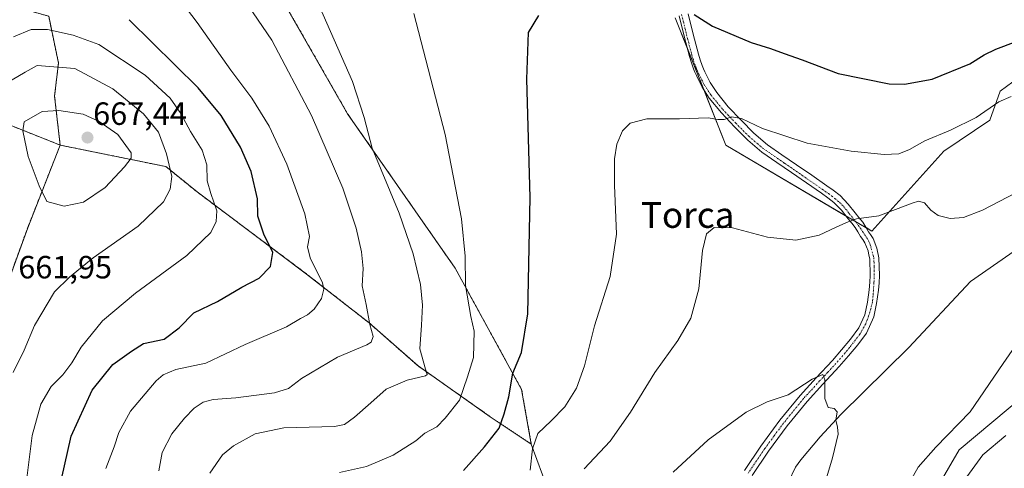
# Model space of a CAD drawing. Units: metres. Extents: x 556394 to 559832, y 4714782 to 4717123.
# Drawn here: x 557408 to 557714, y 4715470 to 4715610 of the extents above; entities that cross this region are included whole.
import ezdxf
from ezdxf.enums import TextEntityAlignment as Align

# ---------------------------------------------------------------- set-up
doc = ezdxf.new("R2010")
doc.units = ezdxf.units.M
doc.header["$MEASUREMENT"] = 0
doc.linetypes.add('TRAZO_Y_PUNTO', pattern=[1, 0.5, -0.25, 0, -0.25])
doc.linetypes.add('TRAZOS', pattern=[0.75, 0.5, -0.25])
for name, color, linetype, lineweight in [('Arbolado forestal', 92, 'TRAZOS', 0), ('Arbolado forestal CxS', 92, 'Continuous', 0), ('Camino', 19, 'Continuous', 0), ('Camino Cxs', 19, 'Continuous', 0), ('Camino eje', 39, 'TRAZO_Y_PUNTO', 13), ('Carátula', 7, 'Continuous', 5), ('Corriente natural lineal', 142, 'Continuous', 13), ('Cultivos herbáceos CxS', 92, 'Continuous', 0), ('Curva de nivel maestra', 36, 'Continuous', 30), ('Curva de nivel normal', 36, 'Continuous', 0), ('Matorral', 135, 'Continuous', 0), ('Matorral CxS', 135, 'Continuous', 0), ('Punto de cota en terreno', 7, 'Continuous', 0), ('Rótulo de punto de cota en terreno', 19, 'Continuous', 0), ('Texto cartográfico', 19, 'Continuous', 0)]:
    doc.layers.add(name, color=color, linetype=linetype, lineweight=lineweight)
doc.styles.add('Arial', font='txt', dxfattribs={"height": 0.2})

# ---------------------------------------------------------------- blocks, each defined once
blk = doc.blocks.new('*U152')
at = {"layer": 'Matorral CxS', "color": 135, "linetype": 'Continuous', "lineweight": 0}
blk.add_polyline3d([(557395.14, 4715503.06, 662.59), (557410.39, 4715544.96, 663.19), (557420.5, 4715570.66, 666.63), (557453.4, 4715563.98, 660.9), (557463.13, 4715556.08, 656.94), (557497.17, 4715530.55, 646.39), (557516.62, 4715515.35, 639.72), (557531.82, 4715501.98, 635.2), (557554.31, 4715486.17, 626.52), (557567.07, 4715477.66, 620.12), (557574.07, 4715458.59, 615.05), (557580.05, 4715440.59, 610.5), (557598.12, 4715429.92, 604.13), (557612.26, 4715436.89, 603.96), (557623.27, 4715456.59, 606.76), (557631.66, 4715461.92, 607.18), (557632.8, 4715461.86, 607.24), (557634.65, 4715461.76, 607.34), (557646.14, 4715461.16, 607.82), (557652.21, 4715449.15, 609.66), (557665.95, 4715448.97, 612.14), (557686.89, 4715453.04, 617.55), (557700.21, 4715475.88, 616.45), (557731.31, 4715501.9, 617.4)], dxfattribs=at)
blk = doc.blocks.new('*U161')
at = {"layer": 'Matorral CxS', "color": 135, "linetype": 'Continuous', "lineweight": 0}
for points in [[(557732.64, 4715601.93, 622.41), (557712.95, 4715587.43, 620.45), (557709.72, 4715578.45, 618.85), (557695.34, 4715568.79, 617.83), (557672.96, 4715543.94, 614.08), (557627.58, 4715570.61, 618.49), (557611.85, 4715610.21, 624.42)], [(557416.93, 4715610.78, 653.16), (557419.97, 4715596.2, 659.3), (557418.76, 4715585.86, 663.15), (557420.5, 4715570.66, 666.63), (557403.65, 4715577.35, 663.24), (557388.72, 4715579.97, 657.51), (557344.84, 4715588.39, 640.43), (557312.07, 4715589.91, 632.68), (557261.23, 4715603.62, 624.24), (557254.7, 4715598.73, 622.55), (557249.03, 4715594.48, 620.03), (557242.93, 4715578.48, 616.58), (557212.45, 4715575.44, 608.73)]]:
    blk.add_polyline3d(points, dxfattribs=at)
blk = doc.blocks.new('*U187')
at = {"layer": 'Curva de nivel normal', "color": 36, "linetype": 'Continuous', "lineweight": 0}
for points in [[(557566.74, 4715469.52, 620), (557567.48, 4715476.21, 620), (557569.06, 4715480.9, 620), (557573.27, 4715484.85, 620), (557577.44, 4715489.28, 620), (557581.11, 4715495.07, 620), (557583.57, 4715501.97, 620), (557586.76, 4715514.39, 620), (557591.6, 4715529.82, 620), (557593.61, 4715542.92, 620), (557592.97, 4715558.2, 620), (557592.92, 4715566.44, 620), (557593.67, 4715571, 620), (557595.44, 4715575.08, 620), (557597.83, 4715577.49, 620), (557603, 4715578.84, 620), (557613.16, 4715578.8, 620), (557622.04, 4715579.15, 620), (557625.11, 4715578.66, 620), (557627.07, 4715578.66, 620), (557629.36, 4715579.46, 620), (557632.48, 4715578.91, 620), (557638.98, 4715575.84, 620), (557652.86, 4715571.22, 620), (557666.56, 4715568.8, 620), (557676.87, 4715567.78, 620), (557681.4, 4715567.98, 620), (557684.73, 4715569.25, 620), (557689.44, 4715572.04, 620), (557697.46, 4715575.26, 620), (557705.46, 4715579.28, 620), (557712.48, 4715584.11, 620), (557716.36, 4715585.75, 620)], [(557714.72, 4715480.27, 620), (557707.54, 4715474.3, 620), (557701.71, 4715466.32, 620)]]:
    blk.add_polyline3d(points, dxfattribs=at)
blk = doc.blocks.new('*U188')
at = {"layer": 'Curva de nivel normal', "color": 36, "linetype": 'Continuous', "lineweight": 0}
blk.add_polyline3d([(557611.22, 4715468.92, 610), (557622.13, 4715478.96, 610), (557633.9, 4715487.59, 610), (557640.48, 4715490.76, 610), (557646.96, 4715492.96, 610), (557654.39, 4715497.81, 610), (557657.71, 4715499.33, 610), (557658.38, 4715497.68, 610), (557658.41, 4715491.86, 610), (557659.38, 4715489.06, 610), (557661.26, 4715488.75, 610), (557662.19, 4715487.68, 610), (557661.79, 4715485.1, 610), (557662.34, 4715482.91, 610), (557662.56, 4715480.71, 610), (557660.77, 4715473.38, 610), (557654.56, 4715452.5, 610)], dxfattribs=at)
blk = doc.blocks.new('*U217')
at = {"layer": 'Curva de nivel normal', "color": 36, "linetype": 'Continuous', "lineweight": 0}
for points in [[(557583.5, 4715469.95, 615), (557591.63, 4715478.59, 615), (557597.9, 4715487.54, 615), (557605.44, 4715499.92, 615), (557612.66, 4715509.89, 615), (557616.69, 4715516.78, 615), (557619.14, 4715525.94, 615), (557620.33, 4715537.87, 615), (557621.57, 4715543.06, 615), (557623.9, 4715545, 615), (557629.62, 4715544.9, 615), (557640.56, 4715542.01, 615), (557649.37, 4715541.12, 615), (557656.59, 4715542.69, 615), (557661.66, 4715545.07, 615), (557665.16, 4715546.56, 615), (557668.2, 4715547.71, 615), (557675.19, 4715548.68, 615), (557685.53, 4715552.64, 615), (557687.53, 4715553.2, 615), (557689.42, 4715552.73, 615), (557691.39, 4715550.42, 615), (557693.63, 4715548.77, 615), (557697.39, 4715547.82, 615), (557701.5, 4715548.1, 615), (557707.42, 4715550.41, 615), (557717.83, 4715555.86, 615)], [(557724.16, 4715517.54, 615), (557713.9, 4715502.76, 615), (557703.62, 4715487.64, 615), (557692.88, 4715476.66, 615), (557687.38, 4715470.52, 615), (557683.58, 4715463.62, 615)]]:
    blk.add_polyline3d(points, dxfattribs=at)
blk = doc.blocks.new('*U229')
at = {"layer": 'Curva de nivel maestra', "color": 36, "linetype": 'Continuous', "lineweight": 30}
for points in [[(557545.97, 4715469.39, 625), (557552.5, 4715476.78, 625), (557557.06, 4715482.58, 625), (557558.64, 4715487.06, 625), (557560.1, 4715492.4, 625), (557561.29, 4715499.75, 625), (557564, 4715506.14, 625), (557566.02, 4715518.13, 625), (557566.66, 4715554.36, 625), (557565.64, 4715591.16, 625), (557566.21, 4715605.66, 625), (557569.37, 4715610.94, 625)], [(557617.72, 4715611.34, 625), (557623.43, 4715607.69, 625), (557635.44, 4715602.62, 625), (557641.51, 4715600.75, 625), (557645.69, 4715599.15, 625), (557651.36, 4715597.16, 625), (557662.48, 4715592.92, 625), (557678.4, 4715589.69, 625), (557683.13, 4715589.63, 625), (557691.75, 4715591.22, 625), (557703.49, 4715595.98, 625), (557707.93, 4715598.75, 625), (557711.56, 4715600.5, 625), (557717.87, 4715602.92, 625)]]:
    blk.add_polyline3d(points, dxfattribs=at)
blk = doc.blocks.new('5PATER')
at = {"layer": 'Carátula', "linetype": 'Continuous', "lineweight": 5}
h = blk.add_hatch(color=250, dxfattribs=at)
edge = h.paths.add_edge_path()
edge.add_ellipse((0, 0.01), major_axis=(-1.33, -1.34), ratio=0.999422, start_angle=0, end_angle=360)

msp = doc.modelspace()

# ---------------------------------------------------------------- linework, layer by layer
at = {"layer": 'Arbolado forestal', "color": 92, "linetype": 'TRAZOS', "lineweight": 0}
for points in [[(557418.14, 4715723.07, 631.68), (557413.9, 4715709.26, 636.33), (557411.46, 4715691.02, 638.85), (557410.86, 4715673.39, 640.17), (557409.03, 4715658.2, 642.59), (557402.95, 4715638.74, 649.17), (557399.31, 4715623.55, 649.14), (557399.31, 4715617.47, 649.91), (557410.25, 4715612.61, 652.44), (557416.93, 4715610.78, 653.16), (557419.97, 4715596.2, 659.3), (557418.76, 4715585.86, 663.15), (557420.5, 4715570.66, 666.63)], [(557567.07, 4715477.66, 620.12), (557564.03, 4715494.68, 623.61), (557543.37, 4715532.37, 630.55), (557509.93, 4715580.39, 636), (557488.05, 4715618.68, 636.41), (557476.5, 4715631.45, 637.52), (557471.02, 4715645.47, 637.21), (557460.7, 4715660.02, 637.2), (557493.76, 4715666.12, 630.62), (557466.17, 4715672.18, 633.3), (557452.6, 4715680.84, 633.21), (557430.57, 4715687.87, 634.81), (557422.41, 4715705.97, 634), (557418.14, 4715723.07, 631.68)], [(556979.81, 4715539.96, 543.76), (557013.82, 4715546.18, 555.22), (557056.52, 4715558.64, 568.76), (557109.93, 4715564.77, 586.58), (557169.38, 4715580.77, 602.55), (557176.4, 4715579.29, 603.43), (557177.83, 4715578.99, 603.45), (557179.77, 4715578.58, 603.48), (557182.25, 4715578.06, 603.72), (557191.1, 4715576.2, 605.16), (557212.44, 4715575.44, 608.73), (557242.93, 4715578.48, 616.58), (557249.03, 4715594.48, 620.03), (557254.7, 4715598.73, 622.55), (557261.23, 4715603.62, 624.24), (557312.07, 4715589.91, 632.68), (557344.84, 4715588.39, 640.43), (557388.72, 4715579.97, 657.51), (557403.65, 4715577.35, 663.24), (557420.5, 4715570.66, 666.63)], [(557491.1, 4715143.28, 597.02), (557503.2, 4715171.7, 595.03), (557495.91, 4715196.85, 601.46), (557481.81, 4715218.9, 610.93), (557467.37, 4715229.02, 619.49), (557440.22, 4715240.04, 634.95), (557419.5, 4715255.57, 644.78), (557395.81, 4715284.05, 645.14), (557368.74, 4715334.26, 643.01), (557367.76, 4715361.93, 648.85), (557380.68, 4715374.12, 654.69), (557384.23, 4715391.86, 656.62), (557393.99, 4715400.73, 656.44), (557399.32, 4715420.25, 657.3), (557396.65, 4715442.43, 658.66), (557394.88, 4715459.28, 662.13), (557383.07, 4715475.59, 666.53), (557395.14, 4715503.06, 662.59), (557410.39, 4715544.96, 663.19), (557420.5, 4715570.66, 666.63)], [(557420.5, 4715570.66, 666.63), (557453.4, 4715563.98, 660.9), (557463.13, 4715556.08, 656.94), (557497.17, 4715530.55, 646.39), (557516.62, 4715515.35, 639.72), (557531.82, 4715501.98, 635.2), (557554.31, 4715486.17, 626.52), (557567.07, 4715477.66, 620.12)]]:
    msp.add_polyline3d(points, dxfattribs=at)
at = {"layer": 'Arbolado forestal CxS', "color": 92, "linetype": 'Continuous', "lineweight": 0}
for points in [[(557488.05, 4715618.68, 636.41), (557509.93, 4715580.39, 636), (557543.37, 4715532.37, 630.55), (557564.03, 4715494.68, 623.61), (557567.07, 4715477.66, 620.12), (557567.07, 4715477.66, 620.12), (557554.31, 4715486.17, 626.52), (557531.82, 4715501.98, 635.2), (557516.62, 4715515.35, 639.72), (557497.17, 4715530.55, 646.39), (557463.13, 4715556.08, 656.94), (557453.4, 4715563.98, 660.9), (557420.5, 4715570.66, 666.63), (557418.76, 4715585.86, 663.15), (557419.97, 4715596.2, 659.3), (557416.93, 4715610.78, 653.16)], [(557212.45, 4715575.44, 608.73), (557242.93, 4715578.48, 616.58), (557249.03, 4715594.48, 620.03), (557254.7, 4715598.73, 622.55), (557261.23, 4715603.62, 624.24), (557312.07, 4715589.91, 632.68), (557344.84, 4715588.39, 640.43), (557388.72, 4715579.97, 657.51), (557403.65, 4715577.35, 663.24), (557420.5, 4715570.66, 666.63), (557420.5, 4715570.66, 666.63), (557410.39, 4715544.96, 663.19), (557395.14, 4715503.06, 662.59), (557383.07, 4715475.58, 666.53), (557394.88, 4715459.28, 662.13), (557396.65, 4715442.43, 658.66), (557399.32, 4715420.25, 657.3), (557393.99, 4715400.73, 656.44), (557384.23, 4715391.86, 656.62), (557380.68, 4715374.12, 654.69), (557367.76, 4715361.93, 648.85), (557368.74, 4715334.26, 643.01), (557395.81, 4715284.05, 645.14), (557419.5, 4715255.57, 644.78)]]:
    msp.add_polyline3d(points, dxfattribs=at)
at = {"layer": 'Camino', "color": 19, "linetype": 'Continuous', "lineweight": 0}
for points in [[(557633.35, 4715469.44, 607.97), (557638.51, 4715477.05, 608.48), (557644.39, 4715485.07, 608.94), (557650.67, 4715492.76, 609.44), (557655.69, 4715498.25, 609.97), (557660.75, 4715503.69, 610.47), (557663.6, 4715506.94, 610.91), (557666.38, 4715510.27, 611.05), (557668.96, 4715513.85, 611.54), (557670.78, 4715517.87, 611.72), (557671.66, 4715521.85, 612.03), (557672.14, 4715525.64, 612.4), (557672.38, 4715527.99, 612.62), (557672.49, 4715530.09, 612.81), (557672.36, 4715535.26, 613.22), (557672.11, 4715536.47, 613.27), (557671.84, 4715537.8, 613.32), (557670.83, 4715540.27, 613.65), (557670.16, 4715541.29, 613.85), (557669.48, 4715542.25, 614.03), (557668.65, 4715543.63, 614.26), (557667.79, 4715545, 614.52), (557666.73, 4715546.39, 614.76), (557665.63, 4715547.74, 614.99), (557663.51, 4715550.39, 615.5), (557661.18, 4715552.84, 615.86), (557659.31, 4715554.31, 616.16), (557657.36, 4715555.66, 616.39), (557652.66, 4715558.9, 616.94), (557647.97, 4715562.14, 617.42), (557643.39, 4715565.3, 617.9), (557638.81, 4715568.49, 618.45), (557634.38, 4715572.24, 618.9), (557630.27, 4715576.38, 619.44), (557626.19, 4715580.69, 620.11), (557622.43, 4715585.29, 620.84), (557620.23, 4715588.66, 621.4), (557618.41, 4715592.27, 622.07), (557617.95, 4715593.35, 622.26), (557617.53, 4715594.44, 622.39), (557616.86, 4715596.31, 622.59), (557616.27, 4715598.19, 622.78), (557614.63, 4715604.51, 623.72), (557613.09, 4715610.86, 624.53)], [(557615.88, 4715611.52, 624.71), (557617.41, 4715605.21, 623.89), (557619.03, 4715598.98, 623.13), (557619.58, 4715597.22, 622.91), (557620.22, 4715595.44, 622.66), (557620.62, 4715594.42, 622.5), (557621.02, 4715593.47, 622.34), (557622.72, 4715590.1, 621.79), (557624.75, 4715586.99, 621.27), (557628.34, 4715582.59, 620.43), (557632.33, 4715578.38, 619.72), (557636.33, 4715574.35, 619.24), (557640.56, 4715570.77, 618.84), (557645.03, 4715567.66, 618.32), (557649.6, 4715564.5, 617.81), (557654.29, 4715561.26, 617.37), (557658.99, 4715558.02, 616.84), (557661.01, 4715556.62, 616.65), (557663.12, 4715554.97, 616.33), (557665.67, 4715552.28, 615.82), (557667.86, 4715549.55, 615.22), (557668.99, 4715548.17, 614.9), (557670.15, 4715546.64, 614.61), (557671.1, 4715545.14, 614.3), (557672, 4715543.67, 614.02), (557672.54, 4715542.9, 613.92), (557673.38, 4715541.61, 613.78), (557674.6, 4715538.64, 613.5), (557675.22, 4715535.58, 613.32), (557675.36, 4715530.05, 612.88), (557675.24, 4715527.77, 612.68), (557675.03, 4715525.56, 612.52), (557674.49, 4715521.36, 612.18), (557673.58, 4715517.25, 611.83), (557671.29, 4715512.17, 611.46), (557668.65, 4715508.51, 611.04), (557665.78, 4715505.08, 610.82), (557662.88, 4715501.77, 610.49), (557657.8, 4715496.3, 609.96), (557652.84, 4715490.88, 609.4), (557646.66, 4715483.31, 608.71), (557640.85, 4715475.4, 608.13), (557635.75, 4715467.86, 607.66)]]:
    msp.add_polyline3d(points, dxfattribs=at)
at = {"layer": 'Camino Cxs', "color": 19, "linetype": 'Continuous', "lineweight": 0}
for points in [[(557633.35, 4715469.44, 607.97), (557638.51, 4715477.05, 608.48), (557644.39, 4715485.07, 608.94), (557650.67, 4715492.76, 609.44), (557655.69, 4715498.25, 609.97), (557660.75, 4715503.69, 610.47), (557663.6, 4715506.94, 610.91), (557666.38, 4715510.27, 611.05), (557668.96, 4715513.85, 611.54), (557670.78, 4715517.87, 611.72), (557671.66, 4715521.85, 612.03), (557672.14, 4715525.64, 612.4), (557672.38, 4715527.99, 612.62), (557672.49, 4715530.09, 612.81), (557672.36, 4715535.26, 613.22), (557672.11, 4715536.47, 613.27), (557671.84, 4715537.8, 613.32), (557670.83, 4715540.27, 613.65), (557670.16, 4715541.29, 613.85), (557669.48, 4715542.25, 614.03), (557668.65, 4715543.63, 614.26), (557667.79, 4715545, 614.52), (557666.73, 4715546.39, 614.76), (557665.63, 4715547.74, 614.99), (557663.51, 4715550.39, 615.5), (557661.18, 4715552.84, 615.86), (557659.31, 4715554.31, 616.16), (557657.36, 4715555.66, 616.39), (557652.66, 4715558.9, 616.94), (557647.97, 4715562.14, 617.42), (557643.39, 4715565.3, 617.9), (557638.81, 4715568.49, 618.45), (557634.38, 4715572.24, 618.9), (557630.27, 4715576.38, 619.44), (557626.19, 4715580.69, 620.11), (557622.43, 4715585.29, 620.84), (557620.23, 4715588.66, 621.4), (557618.41, 4715592.27, 622.07), (557617.95, 4715593.35, 622.26), (557617.53, 4715594.44, 622.39), (557616.86, 4715596.31, 622.59), (557616.27, 4715598.19, 622.78), (557614.63, 4715604.51, 623.72), (557613.09, 4715610.86, 624.53)], [(557615.88, 4715611.52, 624.71), (557617.41, 4715605.21, 623.89), (557619.03, 4715598.98, 623.13), (557619.58, 4715597.22, 622.91), (557620.22, 4715595.44, 622.66), (557620.62, 4715594.42, 622.5), (557621.02, 4715593.47, 622.34), (557622.72, 4715590.1, 621.79), (557624.75, 4715586.99, 621.27), (557628.34, 4715582.59, 620.43), (557632.33, 4715578.38, 619.72), (557636.33, 4715574.35, 619.24), (557640.56, 4715570.77, 618.84), (557645.03, 4715567.66, 618.32), (557649.6, 4715564.5, 617.81), (557654.29, 4715561.26, 617.37), (557658.99, 4715558.02, 616.84), (557661.01, 4715556.62, 616.65), (557663.12, 4715554.97, 616.33), (557665.67, 4715552.28, 615.82), (557667.86, 4715549.55, 615.22), (557668.99, 4715548.17, 614.9), (557670.15, 4715546.64, 614.61), (557671.1, 4715545.14, 614.3), (557672, 4715543.67, 614.02), (557672.54, 4715542.9, 613.92), (557673.38, 4715541.61, 613.78), (557674.6, 4715538.64, 613.5), (557675.22, 4715535.58, 613.32), (557675.36, 4715530.05, 612.88), (557675.24, 4715527.77, 612.68), (557675.03, 4715525.56, 612.52), (557674.49, 4715521.36, 612.18), (557673.58, 4715517.25, 611.83), (557671.29, 4715512.17, 611.46), (557668.65, 4715508.51, 611.04), (557665.78, 4715505.08, 610.82), (557662.88, 4715501.77, 610.49), (557657.8, 4715496.3, 609.96), (557652.84, 4715490.88, 609.4), (557646.66, 4715483.31, 608.71), (557640.85, 4715475.4, 608.13), (557635.75, 4715467.86, 607.66)]]:
    msp.add_polyline3d(points, dxfattribs=at)
at = {"layer": 'Camino eje', "color": 39, "linetype": 'TRAZO_Y_PUNTO', "lineweight": 13}
msp.add_polyline3d([(557613.82, 4715611.32, 624.61), (557615.36, 4715604.99, 623.78), (557616.99, 4715598.72, 622.89), (557617.56, 4715596.9, 622.71), (557618.21, 4715595.07, 622.51), (557618.42, 4715594.53, 622.44), (557618.72, 4715593.78, 622.34), (557619.05, 4715593, 622.21), (557620.81, 4715589.51, 621.56), (557622.93, 4715586.27, 621.04), (557624.81, 4715583.97, 620.55), (557626.6, 4715581.77, 620.22), (557630.64, 4715577.51, 619.57), (557634.69, 4715573.43, 619.07), (557639.02, 4715569.76, 618.65), (557643.55, 4715566.61, 618.12), (557645.84, 4715565.03, 617.92), (557652.81, 4715560.21, 617.13), (557657.51, 4715556.97, 616.59), (557659.5, 4715555.6, 616.4), (557660.43, 4715554.86, 616.26), (557661.49, 4715554.04, 616.06), (557662.95, 4715552.91, 615.88), (557664.15, 4715551.61, 615.69), (557665.97, 4715549.41, 615.24), (557668.09, 4715546.68, 614.73), (557670.13, 4715543.77, 614.15), (557671.92, 4715541.03, 613.68), (557672.51, 4715539.6, 613.52), (557673.6, 4715535.64, 613.28), (557673.76, 4715532.81, 613.1), (557673.66, 4715527.92, 612.65), (557673.39, 4715523.85, 612.31), (557673.15, 4715521.89, 612.13), (557672.73, 4715519.83, 611.92), (557671.99, 4715517.5, 611.69), (557671.11, 4715515.06, 611.57), (557669.25, 4715511.8, 611.37), (557666.08, 4715507.68, 610.82), (557664.69, 4715506.01, 610.82), (557661.82, 4715502.73, 610.4), (557659.28, 4715500, 610.25), (557656.75, 4715497.28, 609.89), (557651.76, 4715491.82, 609.33), (557645.53, 4715484.19, 608.79), (557642.59, 4715480.18, 608.45), (557639.68, 4715476.23, 608.28), (557637.1, 4715472.42, 608.02), (557634.55, 4715468.65, 607.79)], dxfattribs=at)
at = {"layer": 'Corriente natural lineal', "color": 142, "linetype": 'Continuous', "lineweight": 13}
msp.add_polyline3d([(557720.65, 4715540.05, 614.39), (557703.65, 4715528.26, 613.3), (557684.52, 4715507.68, 611.91), (557663.39, 4715486.87, 610.02), (557656.97, 4715479.95, 609.44), (557650.86, 4715472.8, 608.5), (557649.2, 4715470.47, 608.57), (557647.04, 4715465.86, 608.23), (557646.74, 4715464.97, 608.14), (557637.38, 4715453.98, 606.73), (557629.55, 4715445.94, 605.25), (557629.97, 4715438.53, 604.38), (557628.91, 4715429.21, 603.46), (557621.93, 4715420.54, 601.82), (557603.48, 4715407, 598.95), (557593.74, 4715396.41, 598.56), (557591.5, 4715387.66, 598.09), (557589.15, 4715377.07, 596.14), (557585.01, 4715373.83, 594.74)], dxfattribs=at)
at = {"layer": 'Cultivos herbáceos CxS', "color": 92, "linetype": 'Continuous', "lineweight": 0}
for points in [[(557567.07, 4715477.66, 620.12), (557564.03, 4715494.68, 623.61), (557543.37, 4715532.37, 630.55), (557509.93, 4715580.39, 636), (557488.05, 4715618.68, 636.41), (557476.5, 4715631.45, 637.52), (557471.02, 4715645.47, 637.21), (557460.7, 4715660.02, 637.2), (557493.76, 4715666.12, 630.62), (557466.17, 4715672.18, 633.3), (557452.6, 4715680.84, 633.21), (557430.57, 4715687.87, 634.81), (557422.41, 4715705.97, 634), (557418.14, 4715723.07, 631.68)], [(557731.31, 4715501.9, 617.4), (557700.21, 4715475.88, 616.45), (557686.89, 4715453.04, 617.55), (557665.95, 4715448.97, 612.14), (557652.21, 4715449.15, 609.66), (557646.14, 4715461.16, 607.82), (557634.65, 4715461.76, 607.34), (557632.8, 4715461.86, 607.24), (557631.66, 4715461.92, 607.18), (557623.27, 4715456.59, 606.76), (557612.26, 4715436.89, 603.96), (557598.12, 4715429.92, 604.13), (557580.05, 4715440.59, 610.5), (557574.07, 4715458.59, 615.05), (557567.07, 4715477.66, 620.12), (557564.03, 4715494.68, 623.61), (557543.37, 4715532.37, 630.55), (557509.93, 4715580.39, 636), (557488.05, 4715618.68, 636.41)], [(557611.85, 4715610.21, 624.42), (557627.58, 4715570.61, 618.49), (557672.96, 4715543.94, 614.08), (557695.34, 4715568.79, 617.83), (557709.72, 4715578.45, 618.85), (557712.95, 4715587.43, 620.45), (557732.64, 4715601.93, 622.41)], [(557732.64, 4715601.93, 622.41), (557712.95, 4715587.43, 620.45), (557709.72, 4715578.45, 618.85), (557695.34, 4715568.79, 617.83), (557672.96, 4715543.94, 614.08), (557671.2, 4715544.98, 614.27), (557667.91, 4715546.91, 614.77), (557664.85, 4715548.71, 615.16), (557627.58, 4715570.61, 618.49), (557620.69, 4715587.96, 621.28), (557615.6, 4715600.75, 623.16), (557611.85, 4715610.21, 624.42)], [(557567.07, 4715477.66, 620.12), (557574.07, 4715458.59, 615.05), (557580.05, 4715440.59, 610.5), (557598.12, 4715429.92, 604.13), (557611.61, 4715436.57, 603.91), (557612.26, 4715436.89, 603.96), (557612.97, 4715438.16, 604.14), (557623.27, 4715456.59, 606.76), (557626.74, 4715458.79, 606.66), (557629.34, 4715460.45, 607.09), (557631.66, 4715461.92, 607.18), (557631.94, 4715461.9, 607.19), (557632.8, 4715461.86, 607.24), (557634.65, 4715461.76, 607.34), (557643.6, 4715461.29, 607.64), (557646.14, 4715461.16, 607.82), (557652.21, 4715449.15, 609.66), (557665.95, 4715448.97, 612.14), (557686.89, 4715453.04, 617.55), (557700.21, 4715475.88, 616.45), (557731.31, 4715501.9, 617.4)]]:
    msp.add_polyline3d(points, dxfattribs=at)
at = {"layer": 'Curva de nivel maestra', "color": 36, "linetype": 'Continuous', "lineweight": 30}
msp.add_polyline3d([(557419.96, 4715462.6, 650), (557423.92, 4715480.12, 650), (557430.42, 4715494.43, 650), (557436.85, 4715502.45, 650), (557442.68, 4715506.6, 650), (557446.47, 4715508.89, 650), (557452.8, 4715510.25, 650), (557457.47, 4715513.8, 650), (557462.13, 4715518.46, 650), (557469.46, 4715522.02, 650), (557476.99, 4715526.5, 650), (557482.39, 4715529.27, 650), (557485.92, 4715532.9, 650), (557486.63, 4715537.26, 650), (557483.86, 4715542.97, 650), (557482, 4715548.58, 650), (557481.93, 4715553.96, 650), (557479.87, 4715562.48, 650), (557476.64, 4715570.05, 650), (557470.62, 4715579.92, 650), (557463.44, 4715588.48, 650), (557441.93, 4715609.68, 650)], dxfattribs=at)
at = {"layer": 'Curva de nivel normal', "color": 36, "linetype": 'Continuous', "lineweight": 0}
for points in [[(557434.72, 4715470.06, 645), (557437.27, 4715476.78, 645), (557438.8, 4715481.24, 645), (557442.42, 4715487.92, 645), (557450.41, 4715497.33, 645), (557452.53, 4715499.19, 645), (557456.47, 4715500.84, 645), (557465.8, 4715502.83, 645), (557478.09, 4715508.68, 645), (557490.93, 4715514.09, 645), (557495.25, 4715516.67, 645), (557497.42, 4715517.81, 645), (557499.55, 4715519.58, 645), (557501.82, 4715522.94, 645), (557502.53, 4715525.8, 645), (557502.11, 4715527.83, 645), (557498.28, 4715535.55, 645), (557497.47, 4715539.05, 645), (557498.08, 4715542.18, 645), (557496.64, 4715549.27, 645), (557491.05, 4715564.78, 645), (557485.5, 4715576.6, 645), (557480.16, 4715585.25, 645), (557473.58, 4715594.01, 645), (557463.07, 4715608.83, 645), (557454.56, 4715620.26, 645)], [(557451.23, 4715469.29, 640), (557452.24, 4715475.05, 640), (557455.2, 4715480.82, 640), (557459.16, 4715485.76, 640), (557462.15, 4715488.79, 640), (557465.02, 4715490.7, 640), (557468.08, 4715491.55, 640), (557475.13, 4715492.05, 640), (557487.13, 4715493.63, 640), (557491.48, 4715494.92, 640), (557495.54, 4715498.01, 640), (557506.81, 4715504.74, 640), (557515.9, 4715508.51, 640), (557517.22, 4715509.35, 640), (557517.82, 4715511.08, 640), (557516.84, 4715514.85, 640), (557515.68, 4715521.05, 640), (557514.46, 4715526.9, 640), (557514.77, 4715532.31, 640), (557514.26, 4715537.41, 640), (557512.57, 4715544.85, 640), (557508.39, 4715557.23, 640), (557498.68, 4715579.92, 640), (557486.31, 4715603.3, 640), (557477.67, 4715616.21, 640)], [(557467.1, 4715468.62, 635), (557470.99, 4715474.34, 635), (557474.46, 4715477.13, 635), (557481.13, 4715480.82, 635), (557490.06, 4715482.74, 635), (557505.85, 4715483.16, 635), (557508.92, 4715483.79, 635), (557512.05, 4715486.03, 635), (557517.12, 4715490.53, 635), (557521.94, 4715494.78, 635), (557528.4, 4715497.56, 635), (557534.1, 4715498.89, 635), (557534.7, 4715499.27, 635), (557534.14, 4715500.93, 635), (557532.39, 4715507.24, 635), (557532.91, 4715514.62, 635), (557533.25, 4715520.82, 635), (557532.62, 4715527.25, 635), (557530.34, 4715536.8, 635), (557525.92, 4715549.54, 635), (557517.58, 4715569.69, 635), (557515.06, 4715579.22, 635), (557511.42, 4715590.4, 635), (557501.17, 4715613.75, 635)], [(557507.38, 4715468.84, 630), (557515.78, 4715470.64, 630), (557524.12, 4715474.15, 630), (557531.12, 4715478.62, 630), (557533.92, 4715481.04, 630), (557537.66, 4715483, 630), (557540.25, 4715485.72, 630), (557544.71, 4715491.28, 630), (557547.19, 4715498.58, 630), (557549.03, 4715504.58, 630), (557549.27, 4715512.82, 630), (557548.23, 4715517.35, 630), (557546.55, 4715527, 630), (557546.47, 4715536.15, 630), (557545.38, 4715547.77, 630), (557540.22, 4715573.96, 630), (557530.5, 4715611.62, 630)], [(557409.45, 4715461.25, 655), (557411.82, 4715480.28, 655), (557414.51, 4715490.08, 655), (557417.67, 4715495.57, 655), (557421.38, 4715499.17, 655), (557424.16, 4715502.94, 655), (557427.04, 4715507.81, 655), (557433.7, 4715515.98, 655), (557443.96, 4715524.62, 655), (557459.93, 4715536.29, 655), (557467.38, 4715543.51, 655), (557469.04, 4715546.88, 655), (557469.19, 4715550.18, 655), (557467.36, 4715555.57, 655), (557466.25, 4715559.57, 655), (557466.13, 4715564.52, 655), (557464.66, 4715569.05, 655), (557461.08, 4715574.85, 655), (557458.06, 4715580.52, 655), (557454.72, 4715585.22, 655), (557446.91, 4715592.46, 655), (557432.54, 4715601.96, 655), (557424.5, 4715604.91, 655), (557416.6, 4715606.66, 655), (557411.48, 4715606.59, 655), (557405.99, 4715604.38, 655)], [(557405.87, 4715499.96, 660), (557409.28, 4715506.82, 660), (557412.5, 4715514.49, 660), (557418.71, 4715524.98, 660), (557423.37, 4715529.57, 660), (557430.78, 4715535.62, 660), (557444.74, 4715545.45, 660), (557452.65, 4715553.03, 660), (557454.75, 4715556.96, 660), (557455.21, 4715560.88, 660), (557453.53, 4715567.9, 660), (557451.11, 4715574.71, 660), (557446.42, 4715580.44, 660), (557436.92, 4715588.16, 660), (557425.06, 4715594.48, 660), (557413.38, 4715595.43, 660), (557409.59, 4715593.33, 660), (557403.76, 4715589.89, 660)], [(557421.72, 4715551.67, 665), (557427.71, 4715552.86, 665), (557434.47, 4715557.46, 665), (557440.52, 4715563.9, 665), (557442.61, 4715566.59, 665), (557442.58, 4715568.23, 665), (557438.43, 4715573.95, 665), (557432.6, 4715578.02, 665), (557427.68, 4715580.29, 665), (557420.06, 4715581.48, 665), (557414.88, 4715581.09, 665), (557409.28, 4715577.88, 665), (557408.93, 4715575.06, 665), (557410.58, 4715567.15, 665), (557413.99, 4715557.96, 665), (557416.39, 4715553.14, 665), (557421.72, 4715551.67, 665)]]:
    msp.add_polyline3d(points, dxfattribs=at)
at = {"layer": 'Matorral', "color": 135, "linetype": 'Continuous', "lineweight": 0}
for points in [[(557418.14, 4715723.07, 631.68), (557413.9, 4715709.26, 636.33), (557411.46, 4715691.02, 638.85), (557410.86, 4715673.39, 640.17), (557409.03, 4715658.2, 642.59), (557402.95, 4715638.74, 649.17), (557399.31, 4715623.55, 649.14), (557399.31, 4715617.47, 649.91), (557410.25, 4715612.61, 652.44), (557416.93, 4715610.78, 653.16), (557419.97, 4715596.2, 659.3), (557418.76, 4715585.86, 663.15), (557420.5, 4715570.66, 666.63)], [(557732.64, 4715601.93, 622.41), (557712.95, 4715587.43, 620.45), (557709.72, 4715578.45, 618.85), (557695.34, 4715568.79, 617.83), (557672.96, 4715543.94, 614.08), (557671.2, 4715544.98, 614.27), (557667.91, 4715546.91, 614.77), (557664.85, 4715548.71, 615.16), (557627.58, 4715570.61, 618.49), (557620.69, 4715587.96, 621.28), (557615.6, 4715600.75, 623.16), (557611.85, 4715610.21, 624.42)], [(556979.81, 4715539.96, 543.76), (557013.82, 4715546.18, 555.22), (557056.52, 4715558.64, 568.76), (557109.93, 4715564.77, 586.58), (557169.38, 4715580.77, 602.55), (557176.4, 4715579.29, 603.43), (557177.83, 4715578.99, 603.45), (557179.77, 4715578.58, 603.48), (557182.25, 4715578.06, 603.72), (557191.1, 4715576.2, 605.16), (557212.44, 4715575.44, 608.73), (557242.93, 4715578.48, 616.58), (557249.03, 4715594.48, 620.03), (557254.7, 4715598.73, 622.55), (557261.23, 4715603.62, 624.24), (557312.07, 4715589.91, 632.68), (557344.84, 4715588.39, 640.43), (557388.72, 4715579.97, 657.51), (557403.65, 4715577.35, 663.24), (557420.5, 4715570.66, 666.63)], [(557491.1, 4715143.28, 597.02), (557503.2, 4715171.7, 595.03), (557495.91, 4715196.85, 601.46), (557481.81, 4715218.9, 610.93), (557467.37, 4715229.02, 619.49), (557440.22, 4715240.04, 634.95), (557419.5, 4715255.57, 644.78), (557395.81, 4715284.05, 645.14), (557368.74, 4715334.26, 643.01), (557367.76, 4715361.93, 648.85), (557380.68, 4715374.12, 654.69), (557384.23, 4715391.86, 656.62), (557393.99, 4715400.73, 656.44), (557399.32, 4715420.25, 657.3), (557396.65, 4715442.43, 658.66), (557394.88, 4715459.28, 662.13), (557383.07, 4715475.59, 666.53), (557395.14, 4715503.06, 662.59), (557410.39, 4715544.96, 663.19), (557420.5, 4715570.66, 666.63)], [(557420.5, 4715570.66, 666.63), (557453.4, 4715563.98, 660.9), (557463.13, 4715556.08, 656.94), (557497.17, 4715530.55, 646.39), (557516.62, 4715515.35, 639.72), (557531.82, 4715501.98, 635.2), (557554.31, 4715486.17, 626.52), (557567.07, 4715477.66, 620.12)], [(557567.07, 4715477.66, 620.12), (557574.07, 4715458.59, 615.05), (557580.05, 4715440.59, 610.5), (557598.12, 4715429.92, 604.13), (557611.61, 4715436.57, 603.91), (557612.26, 4715436.89, 603.96), (557612.97, 4715438.16, 604.14), (557623.27, 4715456.59, 606.76), (557626.74, 4715458.79, 606.66), (557629.34, 4715460.45, 607.09), (557631.66, 4715461.92, 607.18), (557631.94, 4715461.9, 607.19), (557632.8, 4715461.86, 607.24), (557634.65, 4715461.76, 607.34), (557643.6, 4715461.29, 607.64), (557646.14, 4715461.16, 607.82), (557652.21, 4715449.15, 609.66), (557665.95, 4715448.97, 612.14), (557686.89, 4715453.04, 617.55), (557700.21, 4715475.88, 616.45), (557731.31, 4715501.9, 617.4)]]:
    msp.add_polyline3d(points, dxfattribs=at)

# ---------------------------------------------------------------- block references
at = {"layer": 'Curva de nivel maestra', "color": 36, "linetype": 'Continuous', "lineweight": 30}
msp.add_blockref('*U229', (0, 0), dxfattribs=at)
at = {"layer": 'Curva de nivel normal', "color": 36, "linetype": 'Continuous', "lineweight": 0}
for name in ['*U188', '*U217', '*U187']:
    msp.add_blockref(name, (0, 0), dxfattribs=at)
at = {"layer": 'Matorral CxS', "color": 135, "linetype": 'Continuous', "lineweight": 0}
for name in ['*U161', '*U152']:
    msp.add_blockref(name, (0, 0), dxfattribs=at)
at = {"layer": 'Punto de cota en terreno', "linetype": 'Continuous', "lineweight": 0}
msp.add_blockref('5PATER', (557429, 4715573, 667.44), dxfattribs=at)

# ---------------------------------------------------------------- texts
at = {"layer": 'Rótulo de punto de cota en terreno', "color": 19, "linetype": 'Continuous', "lineweight": 0, "style": 'Arial'}
for s, p in [('667,44', (557430.76, 4715574.76)), ('661,95', (557407.48, 4715527))]:
    msp.add_text(s, height=7, dxfattribs=at).set_placement(p, align=Align.BOTTOM_LEFT)
at = {"layer": 'Texto cartográfico', "color": 19, "linetype": 'Continuous', "lineweight": 0, "style": 'Arial'}
msp.add_text('Torca', height=8, dxfattribs=at).set_placement((557615.71, 4715548.92), align=Align.MIDDLE_CENTER)

doc.saveas('drawing.dxf')
